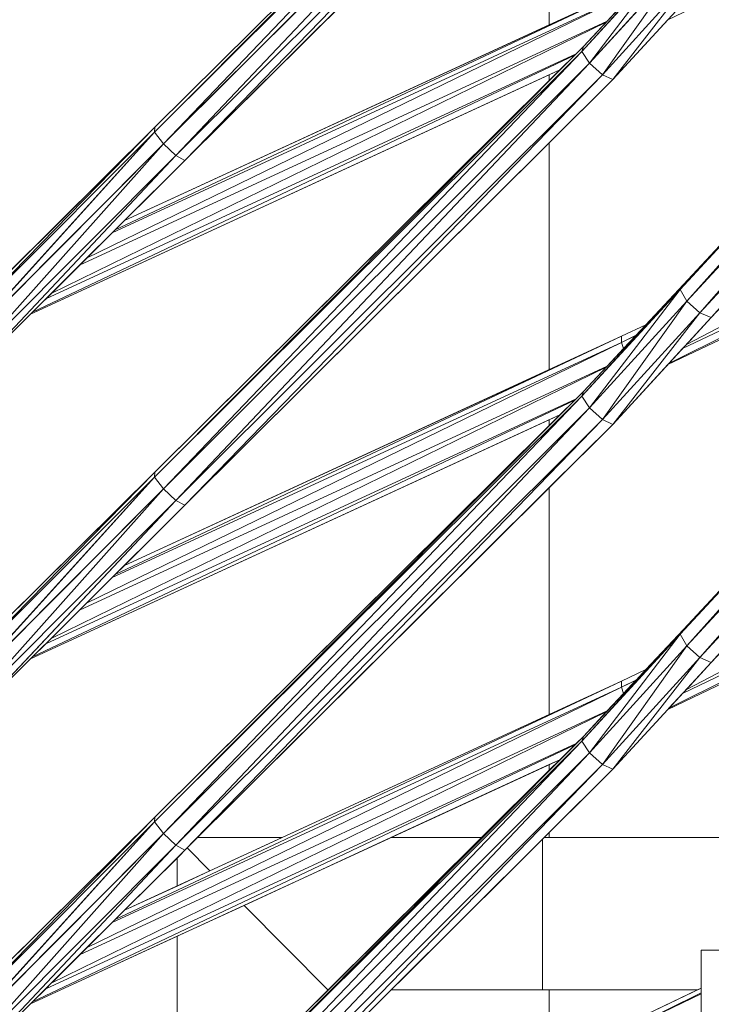
# Model space of a CAD drawing. Extents: x 2194 to 2299, y 1014 to 1043.
# Drawn here: x 2264 to 2264, y 1019 to 1019 of the extents above; entities that cross this region are included whole.
import ezdxf

# ---------------------------------------------------------------- set-up
doc = ezdxf.new("R2010")
doc.units = 0
doc.header["$LTSCALE"] = 0.02
doc.layers.get('0').update_dxf_attribs({"lineweight": 9})
doc.layers.add('textura', color=252, linetype='Continuous', lineweight=5)

msp = doc.modelspace()

# ---------------------------------------------------------------- linework, layer by layer
for p, q in [((2263.65308, 1019.41544), (2263.79404, 1019.55689)), ((2263.79404, 1019.55689), (2263.65308, 1019.41544)), ((2263.79404, 1019.55689), (2263.65312, 1019.41703)), ((2263.65308, 1019.41544), (2263.79346, 1019.55531)), ((2263.79346, 1019.55531), (2263.65308, 1019.41544)), ((2263.79346, 1019.55531), (2263.65597, 1019.4116)), ((2263.65597, 1019.4116), (2263.79346, 1019.55531)), ((2263.65597, 1019.4116), (2263.79603, 1019.55148)), ((2263.79603, 1019.55148), (2263.65597, 1019.4116)), ((2263.79603, 1019.55148), (2263.6601, 1019.40776)), ((2263.6601, 1019.40776), (2263.79603, 1019.55148)), ((2263.80026, 1019.54765), (2263.6601, 1019.40776)), ((2263.6601, 1019.40776), (2263.80026, 1019.54765)), ((2263.66305, 1019.40617), (2263.80026, 1019.54765)), ((2263.80026, 1019.54765), (2263.66305, 1019.40617)), ((2263.65312, 1019.41703), (2263.78279, 1019.54573)), ((2263.66305, 1019.40617), (2263.80366, 1019.54606)), ((2263.98788, 1019.53876), (2263.82577, 1019.36377)), ((2263.98788, 1019.53876), (2263.82799, 1019.35993)), ((2263.82799, 1019.35993), (2263.98788, 1019.53876)), ((2263.82799, 1019.35993), (2263.98974, 1019.53493)), ((2263.98974, 1019.53493), (2263.82799, 1019.35993)), ((2263.98974, 1019.53493), (2263.83225, 1019.3561)), ((2263.83225, 1019.3561), (2263.98974, 1019.53493)), ((2263.99401, 1019.53111), (2263.83225, 1019.3561)), ((2263.83225, 1019.3561), (2263.99401, 1019.53111)), ((2263.99401, 1019.53111), (2263.83606, 1019.35451)), ((2263.83606, 1019.35451), (2263.99401, 1019.53111)), ((2263.83606, 1019.35451), (2263.9982, 1019.52952)), ((2263.78279, 1019.5253), (2263.66305, 1019.40617)), ((2263.78279, 1019.5253), (2263.78279, 1019.45072)), ((2263.95912, 1019.51812), (2263.82181, 1019.4524)), ((2263.82577, 1019.36377), (2263.93408, 1019.48068)), ((2263.82689, 1019.36536), (2263.93408, 1019.48068)), ((2263.93408, 1019.48068), (2263.82689, 1019.36536)), ((2263.79346, 1019.44197), (2263.82689, 1019.47869)), ((2263.82689, 1019.47869), (2263.79346, 1019.44197)), ((2263.79346, 1019.44197), (2263.82577, 1019.4771)), ((2263.82577, 1019.4771), (2263.79346, 1019.44197)), ((2263.82689, 1019.47869), (2263.79404, 1019.44356)), ((2263.82577, 1019.4771), (2263.79603, 1019.43814)), ((2263.79603, 1019.43814), (2263.82577, 1019.4771)), ((2263.79603, 1019.43814), (2263.82799, 1019.47327)), ((2263.82799, 1019.47327), (2263.79603, 1019.43814)), ((2263.80026, 1019.43432), (2263.82799, 1019.47327)), ((2263.82799, 1019.47327), (2263.80026, 1019.43432)), ((2263.83225, 1019.46943), (2263.80026, 1019.43432)), ((2263.80026, 1019.43432), (2263.83225, 1019.46943)), ((2263.83225, 1019.46943), (2263.80366, 1019.43273)), ((2263.80366, 1019.43273), (2263.83225, 1019.46943)), ((2263.80366, 1019.43273), (2263.83606, 1019.46784)), ((2263.80649, 1019.45969), (2263.63075, 1019.37404)), ((2263.63075, 1019.37404), (2263.80649, 1019.45969)), ((2263.63917, 1019.38241), (2263.80649, 1019.45969)), ((2263.80649, 1019.45969), (2263.63917, 1019.38241)), ((2263.80657, 1019.46168), (2263.64015, 1019.38339)), ((2263.64015, 1019.38339), (2263.80657, 1019.46168)), ((2263.80657, 1019.46168), (2263.64317, 1019.3864)), ((2263.78279, 1019.45072), (2263.80657, 1019.46168)), ((2263.80184, 1019.4519), (2263.80723, 1019.45767)), ((2263.80155, 1019.45159), (2263.61905, 1019.3624)), ((2263.61905, 1019.3624), (2263.80155, 1019.45159)), ((2263.62843, 1019.37173), (2263.80184, 1019.4519)), ((2263.80184, 1019.4519), (2263.62843, 1019.37173)), ((2263.64317, 1019.3864), (2263.78279, 1019.45072)), ((2263.79404, 1019.44356), (2263.80155, 1019.45159)), ((2263.80155, 1019.45159), (2263.80184, 1019.4519)), ((2263.82181, 1019.4524), (2263.80366, 1019.43273)), ((2263.65308, 1019.3021), (2263.79404, 1019.44356)), ((2263.79404, 1019.44356), (2263.65308, 1019.3021)), ((2263.79404, 1019.44356), (2263.65312, 1019.30369)), ((2263.79164, 1019.44118), (2263.79404, 1019.44356)), ((2263.79404, 1019.44356), (2263.79346, 1019.44197)), ((2263.79346, 1019.44197), (2263.79404, 1019.44356)), ((2263.79121, 1019.44075), (2263.61295, 1019.35632)), ((2263.61295, 1019.35632), (2263.79121, 1019.44075)), ((2263.61728, 1019.36063), (2263.79164, 1019.44118)), ((2263.79164, 1019.44118), (2263.61728, 1019.36063)), ((2263.79346, 1019.44197), (2263.65308, 1019.3021)), ((2263.65308, 1019.3021), (2263.79346, 1019.44197)), ((2263.65597, 1019.29827), (2263.79346, 1019.44197)), ((2263.79346, 1019.44197), (2263.65597, 1019.29827)), ((2263.78629, 1019.43587), (2263.79121, 1019.44075)), ((2263.79121, 1019.44075), (2263.79164, 1019.44118)), ((2263.79346, 1019.44197), (2263.79603, 1019.43814)), ((2263.79603, 1019.43814), (2263.79346, 1019.44197)), ((2263.65597, 1019.29827), (2263.79603, 1019.43814)), ((2263.79603, 1019.43814), (2263.65597, 1019.29827)), ((2263.79603, 1019.43814), (2263.6601, 1019.29443)), ((2263.6601, 1019.29443), (2263.79603, 1019.43814)), ((2263.79603, 1019.43814), (2263.80026, 1019.43432)), ((2263.80026, 1019.43432), (2263.79603, 1019.43814)), ((2263.61229, 1019.35567), (2263.78629, 1019.43587)), ((2263.78279, 1019.43425), (2263.61229, 1019.35567)), ((2263.6601, 1019.29443), (2263.80026, 1019.43432)), ((2263.80026, 1019.43432), (2263.6601, 1019.29443)), ((2263.80026, 1019.43432), (2263.66305, 1019.29284)), ((2263.66305, 1019.29284), (2263.80026, 1019.43432)), ((2263.78279, 1019.43239), (2263.78629, 1019.43587)), ((2263.78629, 1019.43587), (2263.78279, 1019.43425)), ((2263.78279, 1019.43425), (2263.78279, 1019.43239)), ((2263.78279, 1019.43239), (2263.78279, 1019.43425)), ((2263.80026, 1019.43432), (2263.80366, 1019.43273)), ((2263.80366, 1019.43273), (2263.80026, 1019.43432)), ((2263.65312, 1019.30369), (2263.78279, 1019.43239)), ((2263.66305, 1019.29284), (2263.80366, 1019.43273)), ((2263.80366, 1019.43273), (2263.78279, 1019.41196)), ((2263.98788, 1019.42543), (2263.82577, 1019.25044)), ((2263.98788, 1019.42543), (2263.82799, 1019.2466)), ((2263.82799, 1019.2466), (2263.98788, 1019.42543)), ((2263.82799, 1019.2466), (2263.98974, 1019.4216)), ((2263.98974, 1019.4216), (2263.82799, 1019.2466)), ((2263.98974, 1019.4216), (2263.83225, 1019.24276)), ((2263.83225, 1019.24276), (2263.98974, 1019.4216)), ((2263.99401, 1019.41777), (2263.83225, 1019.24276)), ((2263.83225, 1019.24276), (2263.99401, 1019.41777)), ((2263.99401, 1019.41777), (2263.83606, 1019.24117)), ((2263.83606, 1019.24117), (2263.99401, 1019.41777)), ((2263.65312, 1019.41703), (2263.58296, 1019.34537)), ((2263.58296, 1019.34537), (2263.65312, 1019.41703)), ((2263.58296, 1019.34537), (2263.65308, 1019.41544)), ((2263.65308, 1019.41544), (2263.58296, 1019.34537)), ((2263.65308, 1019.41544), (2263.58615, 1019.34154)), ((2263.58615, 1019.34154), (2263.65308, 1019.41544)), ((2263.65312, 1019.41703), (2263.60173, 1019.36608)), ((2263.60404, 1019.36837), (2263.65312, 1019.41703)), ((2263.65312, 1019.41703), (2263.65308, 1019.41544)), ((2263.65308, 1019.41544), (2263.65312, 1019.41703)), ((2263.65308, 1019.41544), (2263.65597, 1019.4116)), ((2263.65597, 1019.4116), (2263.65308, 1019.41544)), ((2263.83606, 1019.24117), (2263.9982, 1019.41619)), ((2263.65597, 1019.4116), (2263.58615, 1019.34154)), ((2263.58615, 1019.34154), (2263.65597, 1019.4116)), ((2263.65597, 1019.4116), (2263.59017, 1019.33771)), ((2263.59017, 1019.33771), (2263.65597, 1019.4116)), ((2263.6601, 1019.40776), (2263.65597, 1019.4116)), ((2263.65597, 1019.4116), (2263.6601, 1019.40776)), ((2263.78279, 1019.41196), (2263.66305, 1019.29284)), ((2263.954, 1019.4116), (2263.82785, 1019.34561)), ((2263.82785, 1019.34561), (2263.954, 1019.4116)), ((2263.59017, 1019.33771), (2263.6601, 1019.40776)), ((2263.6601, 1019.40776), (2263.59017, 1019.33771)), ((2263.6601, 1019.40776), (2263.60201, 1019.34607)), ((2263.60201, 1019.34607), (2263.6601, 1019.40776)), ((2263.6601, 1019.40776), (2263.66305, 1019.40617)), ((2263.66305, 1019.40617), (2263.6601, 1019.40776)), ((2263.60457, 1019.34799), (2263.66305, 1019.40617)), ((2263.66305, 1019.40617), (2263.64317, 1019.3864)), ((2263.95912, 1019.40478), (2263.82181, 1019.33907)), ((2263.82181, 1019.33907), (2263.95912, 1019.40478)), ((2263.95674, 1019.40678), (2263.82215, 1019.33943)), ((2263.82215, 1019.33943), (2263.95674, 1019.40678)), ((2263.82664, 1019.3443), (2263.95674, 1019.40678)), ((2263.95674, 1019.40678), (2263.82664, 1019.3443)), ((2263.64317, 1019.3864), (2263.64015, 1019.38339)), ((2263.63917, 1019.38241), (2263.63075, 1019.37404)), ((2263.64015, 1019.38339), (2263.63917, 1019.38241)), ((2263.63075, 1019.37404), (2263.62843, 1019.37173)), ((2263.62843, 1019.37173), (2263.61905, 1019.3624)), ((2263.82577, 1019.25044), (2263.93408, 1019.36735)), ((2263.82689, 1019.25203), (2263.93408, 1019.36735)), ((2263.93408, 1019.36735), (2263.82689, 1019.25203)), ((2263.79346, 1019.32864), (2263.82689, 1019.36536)), ((2263.82689, 1019.36536), (2263.79346, 1019.32864)), ((2263.79346, 1019.32864), (2263.82577, 1019.36377)), ((2263.82577, 1019.36377), (2263.79346, 1019.32864)), ((2263.82689, 1019.36536), (2263.79404, 1019.33023)), ((2263.82577, 1019.36377), (2263.79603, 1019.32481)), ((2263.79603, 1019.32481), (2263.82577, 1019.36377)), ((2263.81455, 1019.35216), (2263.82689, 1019.36536)), ((2263.82689, 1019.36536), (2263.82577, 1019.36377)), ((2263.82577, 1019.36377), (2263.82689, 1019.36536)), ((2263.82799, 1019.35993), (2263.82577, 1019.36377)), ((2263.82577, 1019.36377), (2263.82799, 1019.35993)), ((2263.61728, 1019.36063), (2263.61295, 1019.35632)), ((2263.61905, 1019.3624), (2263.61728, 1019.36063)), ((2263.79603, 1019.32481), (2263.82799, 1019.35993)), ((2263.82799, 1019.35993), (2263.79603, 1019.32481)), ((2263.82799, 1019.35993), (2263.80026, 1019.32098)), ((2263.80026, 1019.32098), (2263.82799, 1019.35993)), ((2263.83225, 1019.3561), (2263.82799, 1019.35993)), ((2263.82799, 1019.35993), (2263.83225, 1019.3561)), ((2263.61295, 1019.35632), (2263.61229, 1019.35567)), ((2263.80026, 1019.32098), (2263.83225, 1019.3561)), ((2263.83225, 1019.3561), (2263.80026, 1019.32098)), ((2263.83225, 1019.3561), (2263.80366, 1019.3194)), ((2263.80366, 1019.3194), (2263.83225, 1019.3561)), ((2263.83225, 1019.3561), (2263.83606, 1019.35451)), ((2263.83606, 1019.35451), (2263.83225, 1019.3561)), ((2263.61229, 1019.35567), (2263.60226, 1019.34569)), ((2263.80366, 1019.3194), (2263.83606, 1019.35451)), ((2263.83606, 1019.35451), (2263.82785, 1019.34561)), ((2263.80657, 1019.34835), (2263.81455, 1019.35216)), ((2263.81455, 1019.35216), (2263.80657, 1019.34835)), ((2263.81135, 1019.34874), (2263.81455, 1019.35216)), ((2263.80649, 1019.34635), (2263.63075, 1019.26071)), ((2263.63075, 1019.26071), (2263.80649, 1019.34635)), ((2263.63917, 1019.26908), (2263.80649, 1019.34635)), ((2263.80649, 1019.34635), (2263.63917, 1019.26908)), ((2263.80657, 1019.34835), (2263.64015, 1019.27006)), ((2263.64015, 1019.27006), (2263.80657, 1019.34835)), ((2263.80657, 1019.34835), (2263.64317, 1019.27306)), ((2263.78279, 1019.33739), (2263.80657, 1019.34835)), ((2263.81135, 1019.34874), (2263.80649, 1019.34635)), ((2263.80649, 1019.34635), (2263.81135, 1019.34874)), ((2263.80649, 1019.34635), (2263.81126, 1019.34864)), ((2263.81126, 1019.34864), (2263.80649, 1019.34635)), ((2263.80657, 1019.34835), (2263.80649, 1019.34635)), ((2263.80649, 1019.34635), (2263.80657, 1019.34835)), ((2263.80649, 1019.34635), (2263.80723, 1019.34434)), ((2263.80723, 1019.34434), (2263.80649, 1019.34635)), ((2263.80723, 1019.34434), (2263.81126, 1019.34864)), ((2263.81126, 1019.34864), (2263.81135, 1019.34874)), ((2263.80184, 1019.33857), (2263.80723, 1019.34434)), ((2263.82664, 1019.3443), (2263.82215, 1019.33943)), ((2263.82785, 1019.34561), (2263.82664, 1019.3443)), ((2263.80155, 1019.33825), (2263.61905, 1019.24906)), ((2263.61905, 1019.24906), (2263.80155, 1019.33825)), ((2263.62843, 1019.25839), (2263.80184, 1019.33857)), ((2263.80184, 1019.33857), (2263.62843, 1019.25839)), ((2263.64317, 1019.27306), (2263.78279, 1019.33739)), ((2263.79404, 1019.33023), (2263.80155, 1019.33825)), ((2263.80155, 1019.33825), (2263.80184, 1019.33857)), ((2263.82181, 1019.33907), (2263.80366, 1019.3194)), ((2263.82215, 1019.33943), (2263.82181, 1019.33907)), ((2263.65308, 1019.18877), (2263.79404, 1019.33023)), ((2263.79404, 1019.33023), (2263.65308, 1019.18877)), ((2263.79404, 1019.33023), (2263.65312, 1019.19036)), ((2263.79164, 1019.32785), (2263.79404, 1019.33023)), ((2263.79404, 1019.33023), (2263.79346, 1019.32864)), ((2263.79346, 1019.32864), (2263.79404, 1019.33023)), ((2263.79121, 1019.32742), (2263.61295, 1019.24299)), ((2263.61295, 1019.24299), (2263.79121, 1019.32742)), ((2263.61728, 1019.2473), (2263.79164, 1019.32785)), ((2263.79164, 1019.32785), (2263.61728, 1019.2473)), ((2263.79346, 1019.32864), (2263.65308, 1019.18877)), ((2263.65308, 1019.18877), (2263.79346, 1019.32864)), ((2263.65597, 1019.18493), (2263.79346, 1019.32864)), ((2263.79346, 1019.32864), (2263.65597, 1019.18493)), ((2263.78629, 1019.32253), (2263.79121, 1019.32742)), ((2263.79121, 1019.32742), (2263.79164, 1019.32785)), ((2263.79346, 1019.32864), (2263.79603, 1019.32481)), ((2263.79603, 1019.32481), (2263.79346, 1019.32864)), ((2263.65597, 1019.18493), (2263.79603, 1019.32481)), ((2263.79603, 1019.32481), (2263.65597, 1019.18493)), ((2263.79603, 1019.32481), (2263.6601, 1019.18109)), ((2263.6601, 1019.18109), (2263.79603, 1019.32481)), ((2263.79603, 1019.32481), (2263.80026, 1019.32098)), ((2263.80026, 1019.32098), (2263.79603, 1019.32481)), ((2263.61229, 1019.24233), (2263.78629, 1019.32253)), ((2263.78279, 1019.32092), (2263.61229, 1019.24233)), ((2263.80026, 1019.32098), (2263.6601, 1019.18109)), ((2263.6601, 1019.18109), (2263.80026, 1019.32098)), ((2263.80026, 1019.32098), (2263.66305, 1019.1795)), ((2263.66305, 1019.1795), (2263.80026, 1019.32098)), ((2263.78279, 1019.31906), (2263.78629, 1019.32253)), ((2263.78629, 1019.32253), (2263.78279, 1019.32092)), ((2263.78279, 1019.32092), (2263.78279, 1019.31906)), ((2263.78279, 1019.31906), (2263.78279, 1019.32092)), ((2263.80026, 1019.32098), (2263.80366, 1019.3194)), ((2263.80366, 1019.3194), (2263.80026, 1019.32098)), ((2263.65312, 1019.19036), (2263.78279, 1019.31906)), ((2263.66305, 1019.1795), (2263.80366, 1019.3194)), ((2263.80366, 1019.3194), (2263.78279, 1019.29863)), ((2263.65312, 1019.30369), (2263.58245, 1019.23362)), ((2263.65312, 1019.30369), (2263.58296, 1019.23204)), ((2263.58296, 1019.23204), (2263.65312, 1019.30369)), ((2263.58296, 1019.23204), (2263.65308, 1019.3021)), ((2263.65308, 1019.3021), (2263.58296, 1019.23204)), ((2263.65308, 1019.3021), (2263.58615, 1019.22821)), ((2263.58615, 1019.22821), (2263.65308, 1019.3021)), ((2263.60404, 1019.25503), (2263.65312, 1019.30369)), ((2263.65312, 1019.30369), (2263.65308, 1019.3021)), ((2263.65308, 1019.3021), (2263.65312, 1019.30369)), ((2263.65308, 1019.3021), (2263.65597, 1019.29827)), ((2263.65597, 1019.29827), (2263.65308, 1019.3021)), ((2263.58615, 1019.22821), (2263.65597, 1019.29827)), ((2263.65597, 1019.29827), (2263.58615, 1019.22821)), ((2263.65597, 1019.29827), (2263.59017, 1019.22438)), ((2263.59017, 1019.22438), (2263.65597, 1019.29827)), ((2263.65597, 1019.29827), (2263.6601, 1019.29443)), ((2263.6601, 1019.29443), (2263.65597, 1019.29827)), ((2263.78279, 1019.29863), (2263.66717, 1019.1836)), ((2263.954, 1019.29827), (2263.82785, 1019.23228)), ((2263.82785, 1019.23228), (2263.954, 1019.29827)), ((2263.6601, 1019.29443), (2263.59017, 1019.22438)), ((2263.59017, 1019.22438), (2263.6601, 1019.29443)), ((2263.6601, 1019.29443), (2263.59264, 1019.22279)), ((2263.59264, 1019.22279), (2263.66305, 1019.29284)), ((2263.60201, 1019.23273), (2263.6601, 1019.29443)), ((2263.66305, 1019.29284), (2263.64317, 1019.27306)), ((2263.6601, 1019.29443), (2263.66305, 1019.29284)), ((2263.66305, 1019.29284), (2263.6601, 1019.29443)), ((2263.95912, 1019.29145), (2263.82181, 1019.22573)), ((2263.82181, 1019.22573), (2263.95912, 1019.29145)), ((2263.95674, 1019.29345), (2263.82215, 1019.2261)), ((2263.82215, 1019.2261), (2263.95674, 1019.29345)), ((2263.82664, 1019.23097), (2263.95674, 1019.29345)), ((2263.95674, 1019.29345), (2263.82664, 1019.23097)), ((2263.64317, 1019.27306), (2263.64015, 1019.27006)), ((2263.63917, 1019.26908), (2263.63075, 1019.26071)), ((2263.64015, 1019.27006), (2263.63917, 1019.26908)), ((2263.63075, 1019.26071), (2263.62843, 1019.25839)), ((2263.62843, 1019.25839), (2263.61905, 1019.24906)), ((2263.82689, 1019.25203), (2263.79346, 1019.21531)), ((2263.79346, 1019.21531), (2263.82689, 1019.25203)), ((2263.79346, 1019.21531), (2263.82577, 1019.25044)), ((2263.82577, 1019.25044), (2263.79346, 1019.21531)), ((2263.82689, 1019.25203), (2263.79404, 1019.21689)), ((2263.82577, 1019.25044), (2263.79603, 1019.21148)), ((2263.79603, 1019.21148), (2263.82577, 1019.25044)), ((2263.81455, 1019.23883), (2263.82689, 1019.25203)), ((2263.82689, 1019.25203), (2263.82577, 1019.25044)), ((2263.82577, 1019.25044), (2263.82689, 1019.25203)), ((2263.82577, 1019.25044), (2263.82799, 1019.2466)), ((2263.82799, 1019.2466), (2263.82577, 1019.25044)), ((2263.61728, 1019.2473), (2263.61295, 1019.24299)), ((2263.61905, 1019.24906), (2263.61728, 1019.2473)), ((2263.82799, 1019.2466), (2263.79603, 1019.21148)), ((2263.79603, 1019.21148), (2263.82799, 1019.2466)), ((2263.80026, 1019.20765), (2263.82799, 1019.2466)), ((2263.82799, 1019.2466), (2263.80026, 1019.20765)), ((2263.82799, 1019.2466), (2263.83225, 1019.24276)), ((2263.83225, 1019.24276), (2263.82799, 1019.2466)), ((2263.61295, 1019.24299), (2263.61229, 1019.24233)), ((2263.83225, 1019.24276), (2263.80026, 1019.20765)), ((2263.80026, 1019.20765), (2263.83225, 1019.24276)), ((2263.83225, 1019.24276), (2263.80366, 1019.20606)), ((2263.80366, 1019.20606), (2263.83225, 1019.24276)), ((2263.83225, 1019.24276), (2263.83606, 1019.24117)), ((2263.83606, 1019.24117), (2263.83225, 1019.24276)), ((2263.61229, 1019.24233), (2263.60226, 1019.23235)), ((2263.80366, 1019.20606), (2263.83606, 1019.24117)), ((2263.83606, 1019.24117), (2263.82785, 1019.23228)), ((2263.80657, 1019.23502), (2263.81455, 1019.23883)), ((2263.81455, 1019.23883), (2263.80657, 1019.23502)), ((2263.81135, 1019.23541), (2263.81455, 1019.23883)), ((2263.80649, 1019.23302), (2263.63075, 1019.14737)), ((2263.63075, 1019.14737), (2263.80649, 1019.23302)), ((2263.63917, 1019.15575), (2263.80649, 1019.23302)), ((2263.80649, 1019.23302), (2263.63917, 1019.15575)), ((2263.80657, 1019.23502), (2263.64015, 1019.15672)), ((2263.64015, 1019.15672), (2263.80657, 1019.23502)), ((2263.80657, 1019.23502), (2263.64317, 1019.15973)), ((2263.78279, 1019.22406), (2263.80657, 1019.23502)), ((2263.81135, 1019.23541), (2263.80649, 1019.23302)), ((2263.80649, 1019.23302), (2263.81135, 1019.23541)), ((2263.80649, 1019.23302), (2263.81126, 1019.23531)), ((2263.81126, 1019.23531), (2263.80649, 1019.23302)), ((2263.80657, 1019.23502), (2263.80649, 1019.23302)), ((2263.80649, 1019.23302), (2263.80657, 1019.23502)), ((2263.80649, 1019.23302), (2263.80723, 1019.23101)), ((2263.80723, 1019.23101), (2263.80649, 1019.23302)), ((2263.80723, 1019.23101), (2263.81126, 1019.23531)), ((2263.81126, 1019.23531), (2263.81135, 1019.23541)), ((2263.80184, 1019.22523), (2263.80723, 1019.23101)), ((2263.82664, 1019.23097), (2263.82215, 1019.2261)), ((2263.82785, 1019.23228), (2263.82664, 1019.23097)), ((2263.80155, 1019.22492), (2263.61905, 1019.13573)), ((2263.61905, 1019.13573), (2263.80155, 1019.22492)), ((2263.62843, 1019.14506), (2263.80184, 1019.22523)), ((2263.80184, 1019.22523), (2263.62843, 1019.14506)), ((2263.69498, 1019.1836), (2263.78279, 1019.22406)), ((2263.79404, 1019.21689), (2263.80155, 1019.22492)), ((2263.80155, 1019.22492), (2263.80184, 1019.22523)), ((2263.82181, 1019.22573), (2263.80366, 1019.20606)), ((2263.82215, 1019.2261), (2263.82181, 1019.22573)), ((2263.79404, 1019.21689), (2263.65308, 1019.07544)), ((2263.65308, 1019.07544), (2263.79404, 1019.21689)), ((2263.79404, 1019.21689), (2263.65312, 1019.07703)), ((2263.79164, 1019.21451), (2263.79404, 1019.21689)), ((2263.79404, 1019.21689), (2263.79346, 1019.21531)), ((2263.79346, 1019.21531), (2263.79404, 1019.21689)), ((2263.79121, 1019.21408), (2263.61295, 1019.12966)), ((2263.61295, 1019.12966), (2263.79121, 1019.21408)), ((2263.61728, 1019.13396), (2263.79164, 1019.21451)), ((2263.79164, 1019.21451), (2263.61728, 1019.13396)), ((2263.65308, 1019.07544), (2263.79346, 1019.21531)), ((2263.79346, 1019.21531), (2263.65308, 1019.07544)), ((2263.79346, 1019.21531), (2263.65597, 1019.0716)), ((2263.65597, 1019.0716), (2263.79346, 1019.21531)), ((2263.78629, 1019.2092), (2263.79121, 1019.21408)), ((2263.79121, 1019.21408), (2263.79164, 1019.21451)), ((2263.79603, 1019.21148), (2263.79346, 1019.21531)), ((2263.79346, 1019.21531), (2263.79603, 1019.21148)), ((2263.65597, 1019.0716), (2263.79603, 1019.21148)), ((2263.79603, 1019.21148), (2263.65597, 1019.0716)), ((2263.79603, 1019.21148), (2263.6601, 1019.06776)), ((2263.6601, 1019.06776), (2263.79603, 1019.21148)), ((2263.79603, 1019.21148), (2263.80026, 1019.20765)), ((2263.80026, 1019.20765), (2263.79603, 1019.21148)), ((2263.61229, 1019.129), (2263.78629, 1019.2092)), ((2263.6601, 1019.06776), (2263.80026, 1019.20765)), ((2263.80026, 1019.20765), (2263.6601, 1019.06776)), ((2263.80026, 1019.20765), (2263.66305, 1019.06617)), ((2263.66305, 1019.06617), (2263.80026, 1019.20765)), ((2263.78279, 1019.20759), (2263.73075, 1019.1836)), ((2263.78629, 1019.2092), (2263.78279, 1019.20759)), ((2263.78279, 1019.20573), (2263.78629, 1019.2092)), ((2263.78279, 1019.20759), (2263.78279, 1019.20573)), ((2263.78279, 1019.20573), (2263.78279, 1019.20759)), ((2263.80026, 1019.20765), (2263.80366, 1019.20606)), ((2263.80366, 1019.20606), (2263.80026, 1019.20765)), ((2263.66305, 1019.06617), (2263.80366, 1019.20606)), ((2263.76049, 1019.1836), (2263.78279, 1019.20573)), ((2263.80366, 1019.20606), (2263.78279, 1019.1853)), ((2263.65312, 1019.19036), (2263.58245, 1019.12029)), ((2263.65312, 1019.19036), (2263.58296, 1019.1187)), ((2263.58296, 1019.1187), (2263.65312, 1019.19036)), ((2263.58296, 1019.1187), (2263.65308, 1019.18877)), ((2263.65308, 1019.18877), (2263.58296, 1019.1187)), ((2263.65308, 1019.18877), (2263.58615, 1019.11487)), ((2263.58615, 1019.11487), (2263.65308, 1019.18877)), ((2263.60404, 1019.1417), (2263.65312, 1019.19036)), ((2263.65312, 1019.19036), (2263.65308, 1019.18877)), ((2263.65308, 1019.18877), (2263.65312, 1019.19036)), ((2263.65308, 1019.18877), (2263.65597, 1019.18493)), ((2263.65597, 1019.18493), (2263.65308, 1019.18877)), ((2263.65597, 1019.18493), (2263.58615, 1019.11487)), ((2263.58615, 1019.11487), (2263.65597, 1019.18493)), ((2263.65597, 1019.18493), (2263.59017, 1019.11104)), ((2263.59017, 1019.11104), (2263.65597, 1019.18493)), ((2263.6601, 1019.18109), (2263.65597, 1019.18493)), ((2263.65597, 1019.18493), (2263.6601, 1019.18109)), ((2263.78279, 1019.1853), (2263.78108, 1019.1836)), ((2263.78279, 1019.1853), (2263.78279, 1019.1836)), ((2263.78279, 1019.1836), (2263.78279, 1019.1853)), ((2263.66717, 1019.1836), (2263.66378, 1019.18023)), ((2263.66717, 1019.1836), (2263.69498, 1019.1836)), ((2263.69498, 1019.1836), (2263.66717, 1019.1836)), ((2263.67127, 1019.17267), (2263.69498, 1019.1836)), ((2263.73075, 1019.1836), (2263.68248, 1019.16135)), ((2263.71012, 1019.1336), (2263.76049, 1019.1836)), ((2263.73075, 1019.1836), (2263.76049, 1019.1836)), ((2263.76049, 1019.1836), (2263.73075, 1019.1836)), ((2263.7806, 1019.18312), (2263.73083, 1019.1336)), ((2263.78108, 1019.1836), (2263.7806, 1019.18312)), ((2263.7806, 1019.1336), (2263.7806, 1019.18312)), ((2263.7806, 1019.18312), (2263.7806, 1019.1336)), ((2263.78108, 1019.1836), (2263.78279, 1019.1836)), ((2263.93607, 1019.1836), (2263.78108, 1019.1836)), ((2263.78279, 1019.1836), (2263.93607, 1019.1836)), ((2263.59017, 1019.11104), (2263.6601, 1019.18109)), ((2263.6601, 1019.18109), (2263.59017, 1019.11104)), ((2263.6601, 1019.18109), (2263.60201, 1019.1194)), ((2263.60201, 1019.1194), (2263.6601, 1019.18109)), ((2263.60457, 1019.12132), (2263.66305, 1019.1795)), ((2263.6601, 1019.18109), (2263.66305, 1019.1795)), ((2263.66305, 1019.1795), (2263.6601, 1019.18109)), ((2263.66378, 1019.18023), (2263.66045, 1019.17691)), ((2263.67127, 1019.17267), (2263.66378, 1019.18023)), ((2263.66378, 1019.18023), (2263.67127, 1019.17267)), ((2263.66045, 1019.17691), (2263.64317, 1019.15973)), ((2263.66045, 1019.16769), (2263.66045, 1019.17691)), ((2263.66045, 1019.17691), (2263.66045, 1019.16769)), ((2263.66045, 1019.16769), (2263.67127, 1019.17267)), ((2263.64317, 1019.15973), (2263.66045, 1019.16769)), ((2263.64317, 1019.15973), (2263.64015, 1019.15672)), ((2263.68248, 1019.16135), (2263.66045, 1019.1512)), ((2263.70998, 1019.1336), (2263.68248, 1019.16135)), ((2263.68248, 1019.16135), (2263.70998, 1019.1336)), ((2263.63917, 1019.15575), (2263.63075, 1019.14737)), ((2263.64015, 1019.15672), (2263.63917, 1019.15575)), ((2263.66045, 1019.1512), (2263.61229, 1019.129)), ((2263.66045, 1019.0843), (2263.66045, 1019.1512)), ((2263.66045, 1019.1512), (2263.66045, 1019.0843)), ((2263.63075, 1019.14737), (2263.62843, 1019.14506)), ((2263.8327, 1019.13418), (2263.8327, 1019.1466)), ((2263.8327, 1019.1466), (2263.85868, 1019.1466)), ((2263.93691, 1019.1466), (2263.8327, 1019.1466)), ((2263.8327, 1019.1466), (2263.8327, 1019.0866)), ((2263.62843, 1019.14506), (2263.61905, 1019.13573)), ((2263.61728, 1019.13396), (2263.61295, 1019.12966)), ((2263.61905, 1019.13573), (2263.61728, 1019.13396)), ((2263.66045, 1019.0843), (2263.70998, 1019.13346)), ((2263.70998, 1019.13346), (2263.70998, 1019.1336)), ((2263.70998, 1019.1336), (2263.70998, 1019.13346)), ((2263.70998, 1019.13346), (2263.71012, 1019.1336)), ((2263.71012, 1019.1336), (2263.70998, 1019.1336)), ((2263.70998, 1019.1336), (2263.71012, 1019.1336)), ((2263.73083, 1019.1336), (2263.72126, 1019.12408)), ((2263.73083, 1019.1336), (2263.7806, 1019.1336)), ((2263.7806, 1019.1336), (2263.73083, 1019.1336)), ((2263.7806, 1019.1336), (2263.8315, 1019.1336)), ((2263.78279, 1019.1336), (2263.7806, 1019.1336)), ((2263.78279, 1019.1216), (2263.78279, 1019.1336)), ((2263.78279, 1019.1336), (2263.78279, 1019.1216)), ((2263.8315, 1019.1336), (2263.78279, 1019.1336)), ((2263.8327, 1019.13418), (2263.80657, 1019.12168)), ((2263.80657, 1019.12168), (2263.8315, 1019.1336)), ((2263.8315, 1019.1336), (2263.8327, 1019.13418)), ((2263.8327, 1019.13257), (2263.8327, 1019.13418)), ((2263.61295, 1019.12966), (2263.61229, 1019.129)), ((2263.8327, 1019.13257), (2263.80649, 1019.11969)), ((2263.80649, 1019.11969), (2263.8327, 1019.13257)), ((2263.80649, 1019.11969), (2263.8327, 1019.13227)), ((2263.8327, 1019.13227), (2263.80649, 1019.11969)), ((2263.8327, 1019.13227), (2263.8327, 1019.13257)), ((2263.8327, 1019.12756), (2263.8327, 1019.13227)), ((2263.61229, 1019.129), (2263.60226, 1019.11902))]:
    msp.add_line(p, q)
at = {"color": 81, "linetype": 'Continuous', "lineweight": 18}
for p, q in [((2263.65312, 1019.41703), (2263.79404, 1019.55689)), ((2263.66305, 1019.40617), (2263.80366, 1019.54606)), ((2263.82577, 1019.36377), (2263.98788, 1019.53876)), ((2263.83606, 1019.35451), (2263.9982, 1019.52952)), ((2263.82689, 1019.36536), (2263.93407, 1019.48068)), ((2263.79404, 1019.44356), (2263.82689, 1019.47869)), ((2263.80366, 1019.43273), (2263.83606, 1019.46784)), ((2263.64317, 1019.3864), (2263.80657, 1019.46168)), ((2263.65312, 1019.30369), (2263.79404, 1019.44356)), ((2263.61229, 1019.35567), (2263.78629, 1019.43587)), ((2263.66305, 1019.29284), (2263.80366, 1019.43273)), ((2263.82577, 1019.25044), (2263.98788, 1019.42543)), ((2263.58245, 1019.34696), (2263.65312, 1019.41703)), ((2263.83606, 1019.24117), (2263.9982, 1019.41619)), ((2263.59264, 1019.33612), (2263.66305, 1019.40617)), ((2263.82181, 1019.33907), (2263.95912, 1019.40478)), ((2263.82689, 1019.25203), (2263.93407, 1019.36735)), ((2263.79404, 1019.33023), (2263.82689, 1019.36536)), ((2263.80366, 1019.3194), (2263.83606, 1019.35451)), ((2263.80657, 1019.34835), (2263.81455, 1019.35216)), ((2263.64317, 1019.27306), (2263.80657, 1019.34835)), ((2263.65312, 1019.19036), (2263.79404, 1019.33023)), ((2263.61229, 1019.24233), (2263.78629, 1019.32253)), ((2263.66305, 1019.1795), (2263.80366, 1019.3194)), ((2263.58245, 1019.23362), (2263.65312, 1019.30369)), ((2263.59264, 1019.22279), (2263.66305, 1019.29284)), ((2263.82181, 1019.22573), (2263.95912, 1019.29145)), ((2263.79404, 1019.21689), (2263.82689, 1019.25203)), ((2263.80366, 1019.20606), (2263.83606, 1019.24117)), ((2263.80657, 1019.23502), (2263.81455, 1019.23883)), ((2263.64317, 1019.15973), (2263.80657, 1019.23502)), ((2263.65312, 1019.07703), (2263.79404, 1019.21689)), ((2263.61229, 1019.129), (2263.78629, 1019.2092)), ((2263.66305, 1019.06617), (2263.80366, 1019.20606)), ((2263.58245, 1019.12029), (2263.65312, 1019.19036)), ((2263.66717, 1019.1836), (2263.69498, 1019.1836)), ((2263.73075, 1019.1836), (2263.76049, 1019.1836)), ((2263.78108, 1019.1836), (2263.93607, 1019.1836)), ((2263.59264, 1019.10946), (2263.66305, 1019.1795)), ((2263.66045, 1019.16769), (2263.66045, 1019.17691)), ((2263.66045, 1019.0843), (2263.66045, 1019.1512)), ((2263.93691, 1019.1466), (2263.8327, 1019.1466)), ((2263.8327, 1019.0866), (2263.8327, 1019.1466)), ((2263.70998, 1019.1336), (2263.70998, 1019.13346)), ((2263.71012, 1019.1336), (2263.70998, 1019.1336)), ((2263.7806, 1019.1336), (2263.73083, 1019.1336)), ((2263.8315, 1019.1336), (2263.7806, 1019.1336)), ((2263.80657, 1019.12168), (2263.8327, 1019.13418))]:
    msp.add_line(p, q, dxfattribs=at)
at = {"layer": 'textura'}
for p, q in [((2263.78279, 1019.45072), (2263.78279, 1019.5253)), ((2263.78279, 1019.41196), (2263.78279, 1019.33739)), ((2263.78279, 1019.33739), (2263.78279, 1019.41196)), ((2263.78279, 1019.29863), (2263.78279, 1019.22406)), ((2263.78279, 1019.22406), (2263.78279, 1019.29863))]:
    msp.add_line(p, q, dxfattribs=at)

doc.saveas('drawing.dxf')
